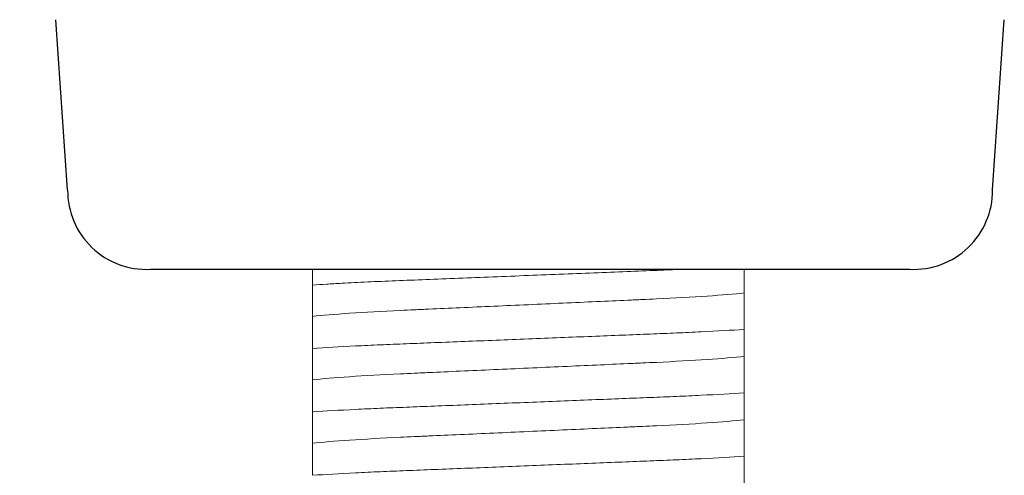
# Model space of a CAD drawing. Extents: x 4852 to 5437, y 76 to 605.
# Drawn here: x 5312 to 5351, y 184 to 202 of the extents above; entities that cross this region are included whole.
import ezdxf

# ---------------------------------------------------------------- set-up
doc = ezdxf.new("R2010")
doc.units = 0
doc.layers.get('0').update_dxf_attribs({"color": 254, "linetype": 'CONTINUOUS', "lineweight": 9})
doc.layers.get('Defpoints').update_dxf_attribs({"linetype": 'CONTINUOUS'})
doc.layers.add('AM_0', color=7, linetype='CONTINUOUS', lineweight=25)
doc.layers.add('BORDER', color=7, linetype='CONTINUOUS', lineweight=15)
doc.styles.add('SLDTEXTSTYLE10', font='TXT', dxfattribs={"width": 0.75})
doc.styles.get("Standard").update_dxf_attribs({"font": 'ISOCP.SHX'})
doc.dimstyles.new('SLDDIMSTYLE1', dxfattribs={"dimtxt": 2.645833, "dimasz": 3.302, "dimexe": 0, "dimexo": 0.0625, "dimgap": 0.661458, "dimtad": 0, "dimtih": 1, "dimtoh": 1, "dimdec": 0, "dimrnd": 1e-09, "dimzin": 12, "dimdsep": 46, "dimtxsty": 'SLDTEXTSTYLE10', "dimsah": 1, "dimcen": 0.09, "dimadec": 0, "dimazin": 3, "dimtfac": 1, "dimtdec": 0, "dimtofl": 0, "dimtmove": 0, "dimatfit": 3, "dimfxl": 1, "dimfrac": 2, "dimtolj": 1, "dimtzin": 12, "dimarcsym": 0})

# ---------------------------------------------------------------- blocks, each defined once
blk = doc.blocks.new('*D89')
at = {"layer": 'BORDER', "color": 0, "lineweight": -2, "transparency": 16777216}
for p, q in [((5307.2, 226.077), (5281.148, 226.077)), ((5281.148, 216.077), (5281.148, 195.88)), ((5281.148, 161.077), (5281.148, 184.557)), ((5323.111, 151.077), (5281.148, 151.077))]:
    blk.add_line(p, q, dxfattribs=at)
at = {"layer": 'BORDER', "color": 0, "transparency": 16777216}
for points in [[(5279.481, 216.077), (5282.814, 216.077), (5281.148, 226.077)], [(5279.481, 161.077), (5282.814, 161.077), (5281.148, 151.077)]]:
    blk.add_solid(points, dxfattribs=at)
at = {"layer": 'Defpoints', "color": 0, "transparency": 16777216}
for p in [(5307.262, 226.077), (5281.148, 151.077), (5323.173, 151.077)]:
    blk.add_point(p, dxfattribs=at)
at = {"layer": 'BORDER', "color": 0, "transparency": 16777216, "insert": (5281.148, 190.218), "char_height": 10, "attachment_point": 5}
blk.add_mtext('75', dxfattribs=at)
blk = doc.blocks.new('8')
at = {"color": 7, "linetype": 'Continuous', "lineweight": 15}
for p, q in [((1309.187, 154.469), (1309.189, 154.471)), ((1290.611, 154.049), (1290.611, 153.849)), ((1307.611, 152.101), (1307.611, 152.301)), ((1290.611, 151.549), (1290.611, 151.349)), ((1307.611, 149.601), (1307.611, 149.801)), ((1290.611, 149.049), (1290.611, 148.849)), ((1307.611, 147.101), (1307.611, 147.301)), ((1290.611, 146.549), (1290.611, 146.349))]:
    blk.add_line(p, q, dxfattribs=at)
for points, knots in [([(1289.332, 154.471), (1289.333, 154.471), (1289.335, 154.471), (1289.416, 154.471), (1289.563, 154.471), (1289.777, 154.471), (1290.06, 154.471), (1290.348, 154.471), (1290.547, 154.471), (1290.611, 154.471)], [0, 0, 0, 0, 0.114139, 0.274696, 0.43354, 0.593445, 0.75669, 0.921087, 1, 1, 1, 1]), ([(1305.23, 154.471), (1304.942, 154.459), (1304.272, 154.43), (1303.149, 154.386), (1301.862, 154.335), (1300.505, 154.281), (1299.111, 154.225), (1297.717, 154.17), (1296.36, 154.115), (1295.073, 154.064), (1293.872, 154.017), (1292.755, 153.97), (1291.857, 153.924), (1291.143, 153.884), (1290.789, 153.861), (1290.611, 153.849)], [0.3657879, 0.3657879, 0.3657879, 0.3657879, 0.4068092, 0.457912, 0.5103528, 0.5637253, 0.6175761, 0.6714269, 0.7247993, 0.7772401, 0.8283429, 0.8794457, 0.9318865, 0.9658115, 1, 1, 1, 1]), ([(1309.185, 154.471), (1309.186, 154.471), (1309.196, 154.471), (1309.15, 154.471), (1309.042, 154.471), (1308.86, 154.471), (1308.609, 154.471), (1308.225, 154.471), (1307.847, 154.471), (1307.611, 154.471)], [0, 0, 0, 0, 0.020783, 0.167688, 0.31195, 0.457164, 0.605375, 0.75462, 1, 1, 1, 1]), ([(1307.611, 153.536), (1307.242, 153.495), (1306.745, 153.454), (1305.563, 153.374), (1304.88, 153.336), (1303.974, 153.293), (1303.792, 153.285), (1303.417, 153.268), (1303.225, 153.259), (1302.633, 153.233), (1302.219, 153.214), (1300.936, 153.157), (1300.024, 153.116), (1298.198, 153.034), (1297.286, 152.993), (1296.003, 152.936), (1295.589, 152.917), (1294.997, 152.891), (1294.805, 152.882), (1294.43, 152.865), (1294.248, 152.857), (1293.342, 152.814), (1292.659, 152.776), (1291.477, 152.697), (1290.98, 152.655), (1290.611, 152.614)], [0, 0, 0, 0, 0.125, 0.125, 0.25, 0.25, 0.28125, 0.28125, 0.3125, 0.3125, 0.375, 0.375, 0.5, 0.5, 0.625, 0.625, 0.6875, 0.6875, 0.71875, 0.71875, 0.75, 0.75, 0.875, 0.875, 1, 1, 1, 1]), ([(1307.611, 152.101), (1307.119, 152.068), (1306.544, 152.035), (1305.606, 151.988), (1305.28, 151.973), (1304.612, 151.944), (1304.273, 151.931), (1303.206, 151.888), (1302.431, 151.858), (1300.808, 151.793), (1299.96, 151.759), (1298.262, 151.691), (1297.414, 151.657), (1295.791, 151.593), (1295.016, 151.562), (1293.949, 151.519), (1293.61, 151.506), (1292.942, 151.477), (1292.616, 151.462), (1291.678, 151.415), (1291.104, 151.383), (1290.611, 151.349)], [0, 0, 0, 0, 0.125, 0.125, 0.1875, 0.1875, 0.25, 0.25, 0.375, 0.375, 0.5, 0.5, 0.625, 0.625, 0.75, 0.75, 0.8125, 0.8125, 0.875, 0.875, 1, 1, 1, 1]), ([(1307.611, 151.036), (1307.242, 150.995), (1306.745, 150.954), (1305.563, 150.874), (1304.88, 150.836), (1303.974, 150.793), (1303.792, 150.785), (1303.417, 150.768), (1303.225, 150.759), (1302.633, 150.733), (1302.219, 150.714), (1300.936, 150.657), (1300.024, 150.616), (1298.198, 150.534), (1297.286, 150.493), (1296.003, 150.436), (1295.589, 150.417), (1294.997, 150.391), (1294.805, 150.382), (1294.43, 150.365), (1294.248, 150.357), (1293.342, 150.314), (1292.659, 150.276), (1291.477, 150.197), (1290.98, 150.155), (1290.611, 150.114)], [0, 0, 0, 0, 0.125, 0.125, 0.25, 0.25, 0.28125, 0.28125, 0.3125, 0.3125, 0.375, 0.375, 0.5, 0.5, 0.625, 0.625, 0.6875, 0.6875, 0.71875, 0.71875, 0.75, 0.75, 0.875, 0.875, 1, 1, 1, 1]), ([(1307.611, 149.601), (1307.119, 149.568), (1306.544, 149.535), (1305.606, 149.488), (1305.28, 149.473), (1304.612, 149.444), (1304.273, 149.431), (1303.206, 149.388), (1302.431, 149.358), (1300.808, 149.293), (1299.96, 149.259), (1298.262, 149.191), (1297.414, 149.157), (1295.791, 149.093), (1295.016, 149.062), (1293.949, 149.019), (1293.61, 149.006), (1292.942, 148.977), (1292.616, 148.962), (1291.678, 148.915), (1291.104, 148.883), (1290.611, 148.849)], [0, 0, 0, 0, 0.125, 0.125, 0.1875, 0.1875, 0.25, 0.25, 0.375, 0.375, 0.5, 0.5, 0.625, 0.625, 0.75, 0.75, 0.8125, 0.8125, 0.875, 0.875, 1, 1, 1, 1]), ([(1307.611, 148.536), (1307.242, 148.495), (1306.745, 148.454), (1305.563, 148.374), (1304.88, 148.336), (1303.974, 148.293), (1303.792, 148.285), (1303.417, 148.268), (1303.225, 148.259), (1302.633, 148.233), (1302.219, 148.214), (1300.936, 148.157), (1300.024, 148.116), (1298.198, 148.034), (1297.286, 147.993), (1296.003, 147.936), (1295.589, 147.917), (1294.997, 147.891), (1294.805, 147.882), (1294.43, 147.865), (1294.248, 147.857), (1293.342, 147.814), (1292.659, 147.776), (1291.477, 147.697), (1290.98, 147.655), (1290.611, 147.614)], [0, 0, 0, 0, 0.125, 0.125, 0.25, 0.25, 0.28125, 0.28125, 0.3125, 0.3125, 0.375, 0.375, 0.5, 0.5, 0.625, 0.625, 0.6875, 0.6875, 0.71875, 0.71875, 0.75, 0.75, 0.875, 0.875, 1, 1, 1, 1]), ([(1307.611, 147.101), (1307.119, 147.068), (1306.544, 147.035), (1305.606, 146.988), (1305.28, 146.973), (1304.612, 146.944), (1304.273, 146.931), (1303.206, 146.888), (1302.431, 146.858), (1300.808, 146.793), (1299.96, 146.759), (1298.262, 146.691), (1297.414, 146.657), (1295.791, 146.593), (1295.016, 146.562), (1293.949, 146.519), (1293.61, 146.506), (1292.942, 146.477), (1292.616, 146.462), (1291.678, 146.415), (1291.104, 146.383), (1290.611, 146.349)], [0, 0, 0, 0, 0.125, 0.125, 0.1875, 0.1875, 0.25, 0.25, 0.375, 0.375, 0.5, 0.5, 0.625, 0.625, 0.75, 0.75, 0.8125, 0.8125, 0.875, 0.875, 1, 1, 1, 1])]:
    blk.add_open_spline(points, degree=3, knots=knots, dxfattribs=at)
for points in [[(1290.611, 154.471), (1290.611, 154.337), (1290.611, 154.196), (1290.611, 154.049)], [(1307.611, 153.536), (1307.611, 153.795), (1307.611, 154.115), (1307.611, 154.471)], [(1290.611, 153.849), (1290.611, 153.392), (1290.611, 152.97), (1290.611, 152.614)], [(1307.611, 152.301), (1307.611, 152.758), (1307.611, 153.18), (1307.611, 153.536)], [(1290.611, 152.614), (1290.611, 152.324), (1290.611, 151.957), (1290.611, 151.549)], [(1307.611, 151.036), (1307.611, 151.326), (1307.611, 151.693), (1307.611, 152.101)], [(1290.611, 151.349), (1290.611, 150.892), (1290.611, 150.47), (1290.611, 150.114)], [(1307.611, 149.801), (1307.611, 150.258), (1307.611, 150.68), (1307.611, 151.036)], [(1290.611, 150.114), (1290.611, 149.824), (1290.611, 149.457), (1290.611, 149.049)], [(1307.611, 148.536), (1307.611, 148.826), (1307.611, 149.193), (1307.611, 149.601)], [(1290.611, 148.849), (1290.611, 148.392), (1290.611, 147.97), (1290.611, 147.614)], [(1307.611, 147.301), (1307.611, 147.758), (1307.611, 148.18), (1307.611, 148.536)], [(1290.611, 147.614), (1290.611, 147.324), (1290.611, 146.957), (1290.611, 146.549)], [(1307.611, 146.036), (1307.611, 146.326), (1307.611, 146.693), (1307.611, 147.101)]]:
    blk.add_open_spline(points, degree=3, dxfattribs=at)
at = {"layer": 'AM_0'}
for p, q in [((1280.954, 157.595), (1280.491, 164.308)), ((1317.405, 157.595), (1317.868, 164.308)), ((1284.216, 154.471), (1314.142, 154.471))]:
    blk.add_line(p, q, dxfattribs=at)
for centre, start, end in [((1284.06, 157.573), 179.6104, 272.889), ((1314.299, 157.573), 267.111, 0.3896)]:
    blk.add_arc(centre, 3.106, start, end, dxfattribs=at)

msp = doc.modelspace()

# ---------------------------------------------------------------- block references
at = {"layer": 'AM_0', "color": 0}
msp.add_blockref('8', (4033.312, 37.606), dxfattribs=at)

# ---------------------------------------------------------------- dimensions: what is measured, and where the dimension line sits
at = {"layer": 'BORDER'}
dim = msp.add_linear_dim(base=(5281.148, 151.077), p1=(5307.262, 226.077), p2=(5323.173, 151.077), angle=90, dimstyle='SLDDIMSTYLE1', override={"dimtxt": 10, "dimasz": 10, "dimrnd": 5, "dimtxsty": 'Standard', "dimtol": 0, "dimlim": 0, "dimtp": 0.1, "dimtm": 0.1, "dimtfac": 1, "dimtdec": 1, "dimtolj": 0, "dimtzin": 1}, dxfattribs=at)
dim.commit()
dim.dimension.update_dxf_attribs({"geometry": '*D89', "text_midpoint": (5281.148, 190.218), "dimtype": 160})

doc.saveas('drawing.dxf')
